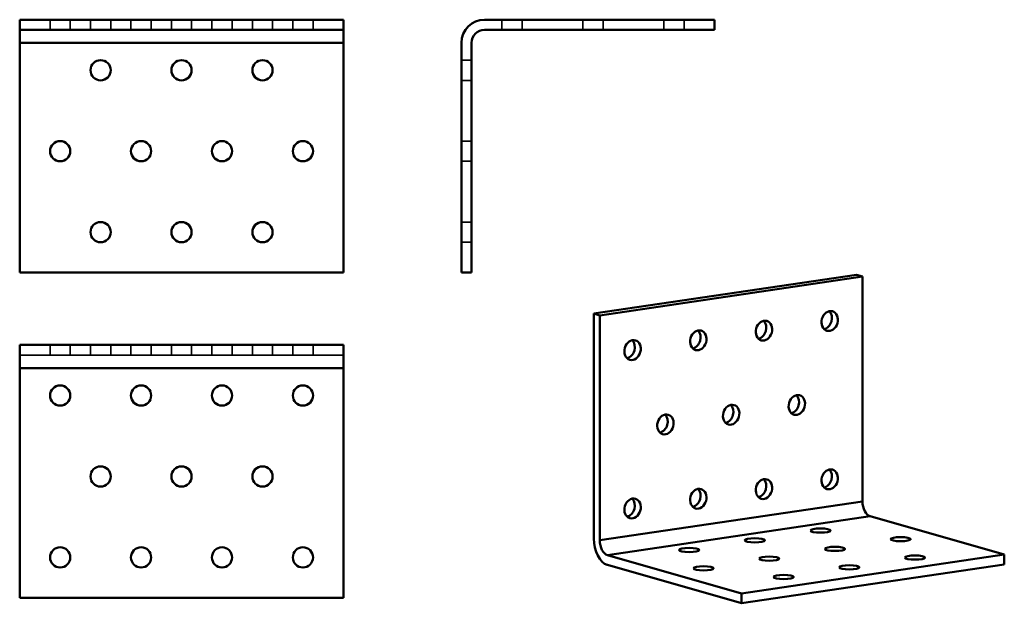
# Model space of a CAD drawing. Units: millimetres. Extents: x 39 to 282, y 44 to 189.
import ezdxf

# ---------------------------------------------------------------- set-up
doc = ezdxf.new("R2010")
doc.units = ezdxf.units.MM
doc.header["$LTSCALE"] = 0.5
for name, color, linetype, lineweight in [('Hidden Edges(Pressverktyg)', 7, 'Continuous', 35), ('Visible Edges(Pressverktyg)', 7, 'Continuous', 50), ('Visible Tangent Edges(Pressverktyg)', 7, 'Continuous', 50)]:
    doc.layers.add(name, color=color, linetype=linetype, lineweight=lineweight)

msp = doc.modelspace()

# ---------------------------------------------------------------- linework, layer by layer
at = {"layer": 'Hidden Edges(Pressverktyg)'}
for p, q in [((46.04, 188.62), (46.04, 186.12)), ((51.04, 188.62), (51.04, 186.12)), ((56.04, 188.62), (56.04, 186.12)), ((61.04, 188.62), (61.04, 186.12)), ((66.04, 188.62), (66.04, 186.12)), ((71.04, 188.62), (71.04, 186.12)), ((76.04, 188.62), (76.04, 186.12)), ((81.04, 188.62), (81.04, 186.12)), ((86.04, 188.62), (86.04, 186.12)), ((91.04, 188.62), (91.04, 186.12)), ((96.04, 188.62), (96.04, 186.12)), ((101.04, 188.62), (101.04, 186.12)), ((106.04, 188.62), (106.04, 186.12)), ((111.04, 188.62), (111.04, 186.12)), ((157.73, 188.62), (157.73, 186.12)), ((162.73, 188.62), (162.73, 186.12)), ((177.73, 188.62), (177.73, 186.12)), ((182.73, 188.62), (182.73, 186.12)), ((197.73, 188.62), (197.73, 186.12)), ((202.73, 188.62), (202.73, 186.12)), ((147.73, 178.62), (150.23, 178.62)), ((147.73, 173.62), (150.23, 173.62)), ((147.73, 158.62), (150.23, 158.62)), ((147.73, 153.62), (150.23, 153.62)), ((147.73, 138.62), (150.23, 138.62)), ((147.73, 133.62), (150.23, 133.62)), ((46.04, 108.23), (46.04, 105.73)), ((51.04, 108.23), (51.04, 105.73)), ((56.04, 108.23), (56.04, 105.73)), ((61.04, 108.23), (61.04, 105.73)), ((66.04, 108.23), (66.04, 105.73)), ((71.04, 108.23), (71.04, 105.73)), ((76.04, 108.23), (76.04, 105.73)), ((81.04, 108.23), (81.04, 105.73)), ((86.04, 108.23), (86.04, 105.73)), ((91.04, 108.23), (91.04, 105.73)), ((96.04, 108.23), (96.04, 105.73)), ((101.04, 108.23), (101.04, 105.73)), ((106.04, 108.23), (106.04, 105.73)), ((111.04, 108.23), (111.04, 105.73)), ((118.54, 105.73), (38.54, 105.73))]:
    msp.add_line(p, q, dxfattribs=at)
at = {"layer": 'Visible Edges(Pressverktyg)'}
for p, q in [((38.54, 188.62), (118.54, 188.62)), ((38.54, 188.62), (38.54, 186.12)), ((118.54, 188.62), (118.54, 186.12)), ((153.43, 188.62), (210.23, 188.62)), ((210.23, 188.62), (210.23, 186.12)), ((38.54, 186.12), (38.54, 182.92)), ((38.54, 186.12), (118.54, 186.12)), ((118.54, 182.92), (118.54, 186.12)), ((153.43, 186.12), (210.23, 186.12)), ((38.54, 126.12), (38.54, 182.92)), ((118.54, 182.92), (118.54, 126.12)), ((147.73, 126.12), (147.73, 182.92)), ((150.23, 126.12), (150.23, 182.92)), ((118.54, 126.12), (38.54, 126.12)), ((147.73, 126.12), (150.23, 126.12)), ((180.44, 115.97), (245.37, 125.57)), ((181.9, 115.55), (246.83, 125.15)), ((245.37, 125.57), (246.83, 125.15)), ((246.83, 125.15), (246.83, 69.56)), ((180.44, 60.38), (180.44, 115.97)), ((180.44, 115.97), (181.9, 115.55)), ((181.9, 59.97), (181.9, 115.55)), ((38.54, 102.53), (38.54, 108.23)), ((38.54, 108.23), (118.54, 108.23)), ((118.54, 108.23), (118.54, 102.53)), ((38.54, 102.53), (38.54, 45.73)), ((118.54, 45.73), (118.54, 102.53)), ((248.7, 65.9), (281.88, 56.43)), ((216.94, 46.83), (183.77, 56.3)), ((281.88, 56.43), (216.94, 46.83)), ((281.88, 53.98), (281.88, 56.43)), ((216.94, 44.38), (183.77, 53.85)), ((281.88, 53.98), (216.94, 44.38)), ((216.94, 44.38), (216.94, 46.83)), ((38.54, 45.73), (118.54, 45.73))]:
    msp.add_line(p, q, dxfattribs=at)
for centre in [(58.54, 176.12), (78.54, 176.12), (98.54, 176.12), (48.54, 156.12), (68.54, 156.12), (88.54, 156.12), (108.54, 156.12), (58.54, 136.12), (78.54, 136.12), (98.54, 136.12), (48.54, 95.73), (68.54, 95.73), (88.54, 95.73), (108.54, 95.73), (58.54, 75.73), (78.54, 75.73), (98.54, 75.73), (48.54, 55.73), (68.54, 55.73), (88.54, 55.73), (108.54, 55.73)]:
    msp.add_circle(centre, 2.5, dxfattribs=at)
for radius in [5.7, 3.2]:
    msp.add_arc((153.43, 182.92), radius, 90, 180, dxfattribs=at)
for centre, major_axis, ratio in [((238.72, 114.16), (0.69, 2.4), 0.794396), ((222.48, 111.76), (0.69, 2.4), 0.794396), ((206.25, 109.37), (0.69, 2.4), 0.794396), ((190.01, 106.97), (0.69, 2.4), 0.794396), ((230.6, 93.39), (0.69, 2.4), 0.794396), ((214.37, 90.99), (0.69, 2.4), 0.794396), ((198.13, 88.59), (0.69, 2.4), 0.794396), ((238.72, 75.02), (0.69, 2.4), 0.794396), ((222.48, 72.62), (0.69, 2.4), 0.794396), ((206.25, 70.22), (0.69, 2.4), 0.794396), ((190.01, 67.82), (0.69, 2.4), 0.794396), ((236.44, 62.36), (-2.5, 0), 0.205427), ((220.21, 59.96), (-2.5, 0), 0.205427), ((256.24, 60.23), (-2.5, 0), 0.205427), ((203.97, 57.56), (-2.5, 0), 0.205427), ((240.01, 57.83), (-2.5, 0), 0.205427), ((259.8, 55.69), (-2.5, 0), 0.205427), ((207.54, 53.03), (-2.5, 0), 0.205427), ((223.77, 55.43), (-2.5, 0), 0.205427), ((243.57, 53.29), (-2.5, 0), 0.205427), ((227.34, 50.89), (-2.5, 0), 0.205427)]:
    msp.add_ellipse(centre, major_axis=major_axis, ratio=ratio, dxfattribs=at)
for centre, major_axis, ratio, start_param, end_param in [((237.26, 114.58), (-0.69, -2.4), 0.794396, 0.392288, 2.749305), ((221.02, 112.18), (-0.69, -2.4), 0.794396, 0.392288, 2.749305), ((204.79, 109.78), (-0.69, -2.4), 0.794396, 0.392288, 2.749305), ((188.55, 107.38), (-0.69, -2.4), 0.794396, 0.392288, 2.749305), ((229.14, 93.81), (-0.69, -2.4), 0.794396, 0.392288, 2.749305), ((212.91, 91.41), (-0.69, -2.4), 0.794396, 0.392288, 2.749305), ((196.67, 89.01), (-0.69, -2.4), 0.794396, 0.392288, 2.749305), ((237.26, 75.43), (-0.69, -2.4), 0.794396, 0.392288, 2.749305), ((221.02, 73.03), (-0.69, -2.4), 0.794396, 0.392288, 2.749305), ((204.79, 70.64), (-0.69, -2.4), 0.794396, 0.392288, 2.749305), ((188.55, 68.24), (-0.69, -2.4), 0.794396, 0.392288, 2.749305), ((248.7, 69.03), (0.47, -3.17), 0.571608, 4.459337, 6.030133), ((183.77, 59.43), (0.83, -5.64), 0.571608, 4.459337, 6.030133), ((183.77, 59.43), (0.47, -3.17), 0.571608, 4.459337, 6.030133)]:
    msp.add_ellipse(centre, major_axis=major_axis, ratio=ratio, start_param=start_param, end_param=end_param, dxfattribs=at)
at = {"layer": 'Visible Tangent Edges(Pressverktyg)'}
for p, q in [((118.54, 182.92), (38.54, 182.92)), ((118.54, 102.53), (38.54, 102.53)), ((181.9, 59.97), (246.83, 69.56)), ((248.7, 65.9), (183.77, 56.3))]:
    msp.add_line(p, q, dxfattribs=at)

doc.saveas('drawing.dxf')
